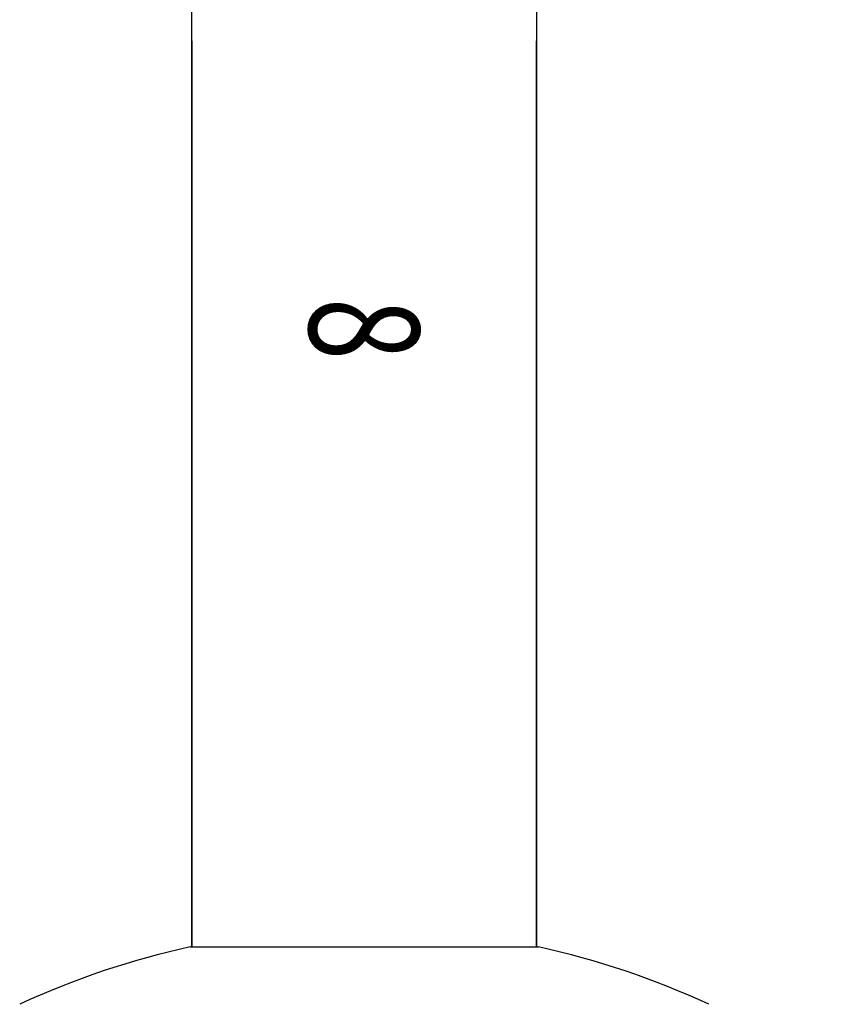
# Model space of a CAD drawing. Extents: x 0 to 44.3, y 0 to 31.3.
# Drawn here: x 17.5 to 18.2, y 15.7 to 16.6 of the extents above; entities that cross this region are included whole.
import ezdxf
from ezdxf.enums import TextEntityAlignment as Align

# ---------------------------------------------------------------- set-up
doc = ezdxf.new("R2010")
doc.units = 0
doc.header["$MEASUREMENT"] = 0
doc.layers.get('DEFPOINTS').update_dxf_attribs({"linetype": 'CONTINUOUS'})
doc.layers.add('DIMENS', color=2, linetype='CONTINUOUS')
doc.layers.add('PART', color=3, linetype='CONTINUOUS')
doc.styles.add('ROMANS', font='romans.shx', dxfattribs={"width": 0.75})
doc.dimstyles.new('DWYER_STANDARD', dxfattribs={"dimtxt": 0.2, "dimasz": 0.18, "dimexe": 0.093, "dimexo": 0.0625, "dimgap": 0.09, "dimtad": 0, "dimtih": 1, "dimtoh": 1, "dimdec": 6, "dimrnd": 0.001, "dimzin": 4, "dimdsep": 46, "dimlunit": 5, "dimtxsty": 'ROMANS', "dimcen": 0, "dimclrd": 7, "dimclre": 7, "dimclrt": 7, "dimadec": 0, "dimazin": 0, "dimtfac": 1, "dimtdec": 6, "dimtofl": 0, "dimtmove": 0, "dimatfit": 3, "dimfxl": 0, "dimtolj": 1, "dimtzin": 4, "dimarcsym": 0})

# ---------------------------------------------------------------- blocks, each defined once
blk = doc.blocks.new('*D2')
at = {"layer": 'DEFPOINTS', "color": 0}
for p in [(17.79045, 24.99207), (21.57458, 24.99207), (18.09713, 9.62939)]:
    blk.add_point(p, dxfattribs=at)
at = {"layer": 'DIMENS', "color": 7, "lineweight": -2}
for p, q in [((17.85295, 24.99207), (21.66758, 24.99207)), ((21.57458, 24.81207), (21.57458, 17.1774)), ((21.57458, 9.80939), (21.57458, 16.7974)), ((18.15963, 9.62939), (21.66758, 9.62939))]:
    blk.add_line(p, q, dxfattribs=at)
at = {"layer": 'DIMENS', "color": 7}
for points in [[(21.60458, 24.81207), (21.54458, 24.81207), (21.57458, 24.99207)], [(21.54458, 9.80939), (21.60458, 9.80939), (21.57458, 9.62939)]]:
    blk.add_solid(points, dxfattribs=at)
at = {"layer": 'DIMENS', "color": 7, "insert": (21.57458, 16.9874), "char_height": 0.2, "attachment_point": 5, "style": 'ROMANS'}
blk.add_mtext('\\A1;A', dxfattribs=at)

msp = doc.modelspace()

# ---------------------------------------------------------------- linework, layer by layer
at = {"layer": 'PART', "color": 7}
for p, q in [((17.6342047, 15.7420712), (17.6342047, 24.9520712)), ((17.9467047, 24.9520712), (17.9467047, 15.7420712)), ((17.6342047, 16.5633931), (17.6342047, 15.7420712)), ((17.9467047, 15.7420712), (17.9467047, 16.5633931)), ((17.6324548, 15.7420712), (17.9484545, 15.7420712))]:
    msp.add_line(p, q, dxfattribs=at)
for centre, start, end in [((17.7930278, 15.0094621), 102.3625882, 114.8407466), ((17.7878814, 15.0094621), 65.1592534, 77.6374118)]:
    msp.add_arc(centre, 0.75, start, end, dxfattribs=at)

# ---------------------------------------------------------------- texts
at = {"layer": 'DIMENS', "color": 7, "width": 0.75}
msp.add_text('8', height=0.1, rotation=270, dxfattribs=at).set_placement((17.7405414, 16.3020712), align=Align.CENTER)

# ---------------------------------------------------------------- dimensions: what is measured, and where the dimension line sits
at = {"layer": 'DIMENS'}
dim = msp.add_linear_dim(base=(21.5745825, 24.9920712), p1=(18.0971282, 9.6293941), p2=(17.7904547, 24.9920712), angle=90, text='A', dimstyle='DWYER_STANDARD', override={"dimpost": '\\X'}, dxfattribs=at)
dim.commit()
dim.dimension.update_dxf_attribs({"geometry": '*D2', "text_midpoint": (21.5745825, 16.9873993), "dimtype": 160})

doc.saveas('drawing.dxf')
